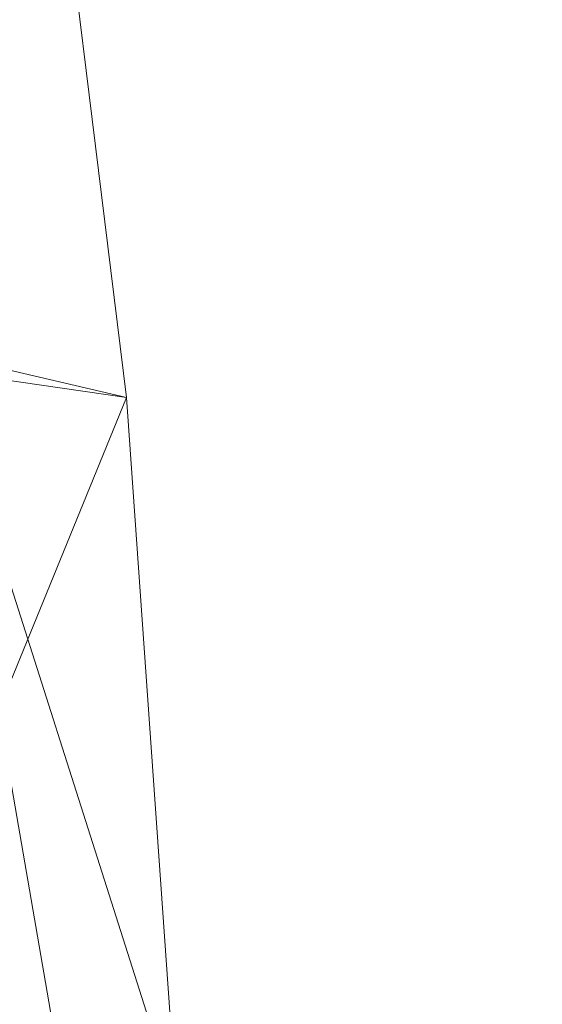
# Model space of a CAD drawing. Units: inches. Extents: x 0 to 204, y 0 to 264.
# Drawn here: x 108 to 110, y 157 to 160 of the extents above; entities that cross this region are included whole.
import ezdxf

# ---------------------------------------------------------------- set-up
doc = ezdxf.new("R2010")
doc.units = ezdxf.units.IN
doc.header["$MEASUREMENT"] = 0
doc.layers.get('0').update_dxf_attribs({"color": 10})

# ---------------------------------------------------------------- blocks, each defined once
blk = doc.blocks.new('AMPIO-3YW-3D')
at = {"lineweight": 18}
mesh = blk.add_polyface(dxfattribs=at)
corners = [(10.0191, -11.97, 16.7983), (10.0109, -11.9757, 16.7686), (10.0027, -11.9808, 16.7387), (10.0398, -7.9649, 16.8968), (9.6879, -3.9281, 17.0549), (8.9437, 0.0917, 17.213), (7.8071, 4.056, 17.371), (6.2821, 7.9265, 17.5291), (6.1943, 8.3331, 18.1329), (6.1373, 8.676, 18.7783), (6.1147, 8.9504, 19.4575), (6.1293, 9.1523, 20.1617), (6.2536, 9.8169, 23.0411), (6.352, 10.4816, 25.9213), (6.4239, 11.1466, 28.8023), (6.4685, 11.8116, 31.6837), (6.7597, 11.4213, 31.9096), (7.0487, 11.0252, 32.1286), (7.9946, 9.2523, 31.4531), (8.8438, 7.4371, 30.7615), (9.5947, 5.5843, 30.0556), (10.2457, 3.6989, 29.3372), (10.7959, 1.7856, 28.6082), (11.2441, -0.1508, 27.8705), (11.5898, -2.1055, 27.1257), (11.8325, -4.0736, 26.3759), (11.9718, -6.0505, 25.6226), (12.0077, -8.0314, 24.8679), (11.9402, -10.011, 24.1137), (11.9171, -10.2349, 23.9939), (11.8784, -10.4202, 23.823), (11.8273, -10.5559, 23.6133), (11.7679, -10.635, 23.378), (11.1984, -11.0806, 21.182), (10.6156, -11.5256, 18.9885), (10.0171, -10.4196, 16.8002), (10.0099, -11.2002, 16.7695), (10.0063, -11.5905, 16.7541), (10.0045, -11.7857, 16.7464), (7.7791, 5.5208, 20.1797), (10.1198, -0.4028, 22.262), (8.9063, 4.9884, 25.0851), (11.0081, -5.1329, 22.0729), (11.436, -7.9345, 22.5876), (8.16, 7.8175, 28.0409), (10.5198, 0.3175, 25.0828), (9.7474, 3.8403, 27.0871), (11.3025, -3.9499, 24.163), (10.7114, -7.5062, 19.7629), (10.3053, -4.165, 19.6319), (8.8003, 2.2296, 19.4265), (9.0068, 3.2691, 22.221), (9.6663, -0.954, 19.4924), (7.7906, 6.5847, 22.7195), (7.5754, 7.8626, 24.8673)]
mesh.append_faces([[corners[k] for k in face] for face in [(18, 16, 17)]], dxfattribs={"vtx0": -1})
mesh.append_faces([[corners[k] for k in face] for face in [(8, 39, 7), (11, 39, 10), (10, 39, 9), (6, 50, 5), (32, 28, 31), (7, 39, 6), (19, 44, 18), (35, 34, 36), (36, 34, 37), (27, 47, 26), (14, 44, 13)]], dxfattribs={"vtx0": -1, "vtx1": -1})
mesh.append_faces([[corners[k] for k in face] for face in [(45, 51, 41), (50, 6, 39), (4, 52, 49), (40, 52, 50), (43, 48, 42), (52, 40, 49), (51, 50, 39), (39, 11, 53), (50, 52, 5), (41, 51, 53), (3, 49, 48), (12, 54, 53), (54, 44, 41), (43, 42, 47), (34, 35, 48), (51, 40, 50), (48, 49, 42), (44, 14, 18), (20, 46, 44), (48, 43, 33), (24, 47, 45), (46, 23, 45), (40, 47, 42), (45, 41, 46), (32, 43, 28), (54, 41, 53), (47, 40, 45), (47, 27, 43), (51, 39, 53), (44, 46, 41), (40, 42, 49), (51, 45, 40), (44, 54, 13)]], dxfattribs={"vtx0": -1, "vtx1": -1, "vtx2": -1})
mesh.append_faces([[corners[k] for k in face] for face in [(38, 0, 1), (48, 35, 3), (46, 20, 21), (54, 12, 13), (47, 24, 25), (52, 4, 5), (49, 3, 4), (18, 14, 15), (28, 30, 31), (46, 22, 23), (47, 25, 26)]], dxfattribs={"vtx0": -1, "vtx2": -1})
mesh.append_faces([[corners[k] for k in face] for face in [(29, 30, 28)]], dxfattribs={"vtx1": -1})
mesh.append_faces([[corners[k] for k in face] for face in [(8, 9, 39), (11, 12, 53), (32, 33, 43), (34, 0, 37), (33, 34, 48), (27, 28, 43), (19, 20, 44), (21, 22, 46), (15, 16, 18), (38, 37, 0), (23, 24, 45)]], dxfattribs={"vtx1": -1, "vtx2": -1})
mesh.append_faces([[corners[k] for k in face] for face in [(1, 2, 38)]], dxfattribs={"vtx2": -1})
mesh = blk.add_polyface(dxfattribs=at)
corners = [(11.1141, -10.011, 24.1137), (11.9402, -10.011, 24.1137), (12.0077, -8.0314, 24.8679), (11.9718, -6.0505, 25.6226), (11.8325, -4.0736, 26.3759), (11.5898, -2.1055, 27.1257), (11.2441, -0.1508, 27.8705), (10.7959, 1.7856, 28.6082), (10.2457, 3.6989, 29.3372), (9.5947, 5.5843, 30.0556), (8.8438, 7.4371, 30.7615), (7.9946, 9.2523, 31.4531), (7.0487, 11.0252, 32.1286), (6.4553, 11.2777, 32.2248), (5.8483, 11.4936, 32.307), (6.818, 9.679, 31.6157), (7.6931, 7.8228, 30.9084), (8.4721, 5.9295, 30.1871), (9.1535, 4.0036, 29.4533), (9.7363, 2.0497, 28.7089), (10.2193, 0.0723, 27.9555), (10.6017, -1.9243, 27.1947), (10.8829, -3.9355, 26.4285), (11.0624, -5.9568, 25.6583), (11.1395, -7.9837, 24.8861)]
mesh.append_faces([[corners[k] for k in face] for face in [(15, 13, 14)]], dxfattribs={"vtx0": -1})
mesh.append_faces([[corners[k] for k in face] for face in [(4, 23, 3), (6, 21, 5), (7, 20, 6), (21, 6, 20), (22, 5, 21), (8, 19, 7), (20, 7, 19), (10, 17, 9), (11, 16, 10), (17, 10, 16), (13, 15, 12)]], dxfattribs={"vtx0": -1, "vtx1": -1})
mesh.append_faces([[corners[k] for k in face] for face in [(24, 2, 3), (2, 24, 0), (3, 23, 24)]], dxfattribs={"vtx0": -1, "vtx2": -1})
mesh.append_faces([[corners[k] for k in face] for face in [(1, 2, 0)]], dxfattribs={"vtx1": -1})
mesh.append_faces([[corners[k] for k in face] for face in [(4, 5, 22), (22, 23, 4), (18, 19, 8), (17, 18, 9), (8, 9, 18), (15, 16, 11), (11, 12, 15)]], dxfattribs={"vtx1": -1, "vtx2": -1})

msp = doc.modelspace()

# ---------------------------------------------------------------- linework, layer by layer
at = {"lineweight": 18, "invisible_edges": 15}
for points in [[(109.64985, 159.51035, 15.03834), (109.54103, 160.38151, 14.98892), (109.57672, 160.62624, 15.05559)], [(109.61625, 160.22401, 15.18515), (109.64985, 159.51035, 15.03834), (109.57672, 160.62624, 15.05559)], [(109.54103, 160.38151, 14.98892), (109.57994, 159.71041, 14.98045), (109.44225, 160.2001, 14.94618)], [(109.54103, 160.38151, 14.98892), (109.64985, 159.51035, 15.03834), (109.57994, 159.71041, 14.98045)], [(109.6083, 160.12546, 24.47616), (109.64753, 159.6649, 24.50089), (109.62434, 160.37448, 24.40518)], [(109.64753, 159.6649, 24.50089), (109.68418, 159.71044, 24.41682), (109.62434, 160.37448, 24.40518)], [(109.65957, 160.166, 24.37022), (109.62434, 160.37448, 24.40518), (109.68418, 159.71044, 24.41682)], [(109.44225, 160.2001, 14.94618), (109.53615, 159.81229, 14.88242), (109.49996, 160.18464, 14.85769)], [(109.49996, 160.18464, 14.85769), (109.53615, 159.81229, 14.88242), (109.46774, 160.02401, 14.82901)], [(109.68418, 159.71044, 24.41682), (109.63671, 159.74665, 24.34429), (109.65957, 160.166, 24.37022)], [(109.46075, 159.75956, 24.58307), (109.58059, 159.71817, 24.55707), (109.56677, 160.11418, 24.51534)], [(109.58059, 159.71817, 24.55707), (109.6083, 160.12546, 24.47616), (109.56677, 160.11418, 24.51534)], [(109.64753, 159.6649, 24.50089), (109.6083, 160.12546, 24.47616), (109.58059, 159.71817, 24.55707)], [(109.43718, 159.69348, 14.84676), (109.46774, 160.02401, 14.82901), (109.50769, 159.51034, 14.83059)], [(109.53615, 159.81229, 14.88242), (109.50769, 159.51034, 14.83059), (109.46774, 160.02401, 14.82901)], [(109.38754, 159.76493, 24.68241), (109.48616, 159.60712, 24.7146), (109.47965, 159.9913, 24.67998)], [(109.54675, 159.65685, 24.61884), (109.46075, 159.75956, 24.58307), (109.53264, 159.98673, 24.59569)], [(109.47965, 159.9913, 24.67998), (109.48616, 159.60712, 24.7146), (109.53115, 159.60056, 24.7035)], [(109.53115, 159.60056, 24.7035), (109.53354, 159.91351, 24.65445), (109.47965, 159.9913, 24.67998)], [(109.54675, 159.65685, 24.61884), (109.53264, 159.98673, 24.59569), (109.53354, 159.91351, 24.65445)], [(109.53115, 159.60056, 24.7035), (109.55865, 159.54073, 24.66529), (109.53354, 159.91351, 24.65445)], [(109.55865, 159.54073, 24.66529), (109.54675, 159.65685, 24.61884), (109.53354, 159.91351, 24.65445)], [(109.56118, 159.16013, 14.86086), (109.53615, 159.81229, 14.88242), (109.48922, 159.40954, 14.94618)], [(109.53615, 159.81229, 14.88242), (109.56118, 159.16013, 14.86086), (109.50769, 159.51034, 14.83059)], [(109.48922, 159.40954, 14.94618), (109.57994, 159.71041, 14.98045), (109.61285, 159.08683, 14.98383)], [(109.49, 159.3219, 24.62285), (109.62364, 159.11231, 24.59705), (109.58059, 159.71817, 24.55707)], [(109.61285, 159.08683, 14.98383), (109.57994, 159.71041, 14.98045), (109.64985, 159.51035, 15.03834)], [(109.58059, 159.71817, 24.55707), (109.62364, 159.11231, 24.59705), (109.64753, 159.6649, 24.50089)], [(109.64753, 159.6649, 24.50089), (109.69835, 159.10504, 24.49614), (109.68418, 159.71044, 24.41682)], [(109.68418, 159.71044, 24.41682), (109.69835, 159.10504, 24.49614), (109.66616, 159.30609, 24.38434)], [(109.49, 159.3219, 24.62285), (109.54675, 159.65685, 24.61884), (109.56842, 159.17688, 24.67166)], [(109.54675, 159.65685, 24.61884), (109.55865, 159.54073, 24.66529), (109.56842, 159.17688, 24.67166)], [(109.64753, 159.6649, 24.50089), (109.62364, 159.11231, 24.59705), (109.66494, 159.20489, 24.5427)], [(109.66494, 159.20489, 24.5427), (109.69835, 159.10504, 24.49614), (109.64753, 159.6649, 24.50089)], [(109.51533, 159.29744, 24.74253), (109.48616, 159.60712, 24.7146), (109.41671, 159.32848, 24.72209)], [(109.48616, 159.60712, 24.7146), (109.51533, 159.29744, 24.74253), (109.53115, 159.60056, 24.7035)], [(109.51533, 159.29744, 24.74253), (109.56372, 159.17481, 24.72251), (109.53115, 159.60056, 24.7035)], [(109.55865, 159.54073, 24.66529), (109.53115, 159.60056, 24.7035), (109.56372, 159.17481, 24.72251)], [(109.55865, 159.54073, 24.66529), (109.56372, 159.17481, 24.72251), (109.56842, 159.17688, 24.67166)], [(109.50769, 159.51034, 14.83059), (109.5296, 158.87323, 14.83034), (109.44873, 159.30254, 14.84676)], [(109.5296, 158.87323, 14.83034), (109.50769, 159.51034, 14.83059), (109.56118, 159.16013, 14.86086)], [(109.61285, 159.08683, 14.98383), (109.64985, 159.51035, 15.03834), (109.69335, 158.41189, 15.06331)], [(109.66516, 159.40949, 15.18515), (109.71699, 158.41189, 15.1222), (109.64985, 159.51035, 15.03834)], [(109.51533, 159.29744, 24.74253), (109.44588, 158.89203, 24.76176), (109.5353, 158.88807, 24.77725)], [(109.56372, 159.17481, 24.72251), (109.51533, 159.29744, 24.74253), (109.5353, 158.88807, 24.77725)], [(109.66494, 159.20489, 24.5427), (109.62364, 159.11231, 24.59705), (109.67377, 158.78863, 24.58055)], [(109.66494, 159.20489, 24.5427), (109.67377, 158.78863, 24.58055), (109.69835, 159.10504, 24.49614)], [(109.57872, 158.8427, 24.72323), (109.51925, 158.88424, 24.66264), (109.56842, 159.17688, 24.67166)], [(109.5353, 158.88807, 24.77725), (109.56709, 158.75053, 24.76853), (109.56372, 159.17481, 24.72251)], [(109.56372, 159.17481, 24.72251), (109.57872, 158.8427, 24.72323), (109.56842, 159.17688, 24.67166)], [(109.56372, 159.17481, 24.72251), (109.56709, 158.75053, 24.76853), (109.57872, 158.8427, 24.72323)], [(109.51886, 158.91071, 14.94618), (109.58143, 158.41189, 14.89724), (109.56118, 159.16013, 14.86086)], [(109.57704, 158.41189, 14.86716), (109.5296, 158.87323, 14.83034), (109.56118, 159.16013, 14.86086)], [(109.62364, 159.11231, 24.59705), (109.51925, 158.88424, 24.66264), (109.60626, 158.44421, 24.67625)], [(109.65563, 158.4406, 24.63655), (109.67377, 158.78863, 24.58055), (109.62364, 159.11231, 24.59705)], [(109.67377, 158.78863, 24.58055), (109.6933, 158.43599, 24.58578), (109.69835, 159.10504, 24.49614)], [(109.71689, 158.43066, 24.52711), (109.6956, 158.86553, 24.42439), (109.69835, 159.10504, 24.49614)], [(109.46028, 158.9116, 14.84676), (109.5296, 158.87323, 14.83034), (109.50113, 158.41189, 14.83114)], [(109.5353, 158.88807, 24.77725), (109.44588, 158.89203, 24.76176), (109.50119, 158.45699, 24.81693)], [(109.57104, 158.44844, 24.72276), (109.51925, 158.88424, 24.66264), (109.57872, 158.8427, 24.72323)], [(109.54598, 158.45669, 24.81357), (109.56709, 158.75053, 24.76853), (109.5353, 158.88807, 24.77725)], [(109.57872, 158.8427, 24.72323), (109.56709, 158.75053, 24.76853), (109.58098, 158.4524, 24.76639)]]:
    msp.add_3dface(points, dxfattribs=at)

# ---------------------------------------------------------------- block references
msp.add_blockref('AMPIO-3YW-3D', (96.72505, 162.83956))

doc.saveas('drawing.dxf')
